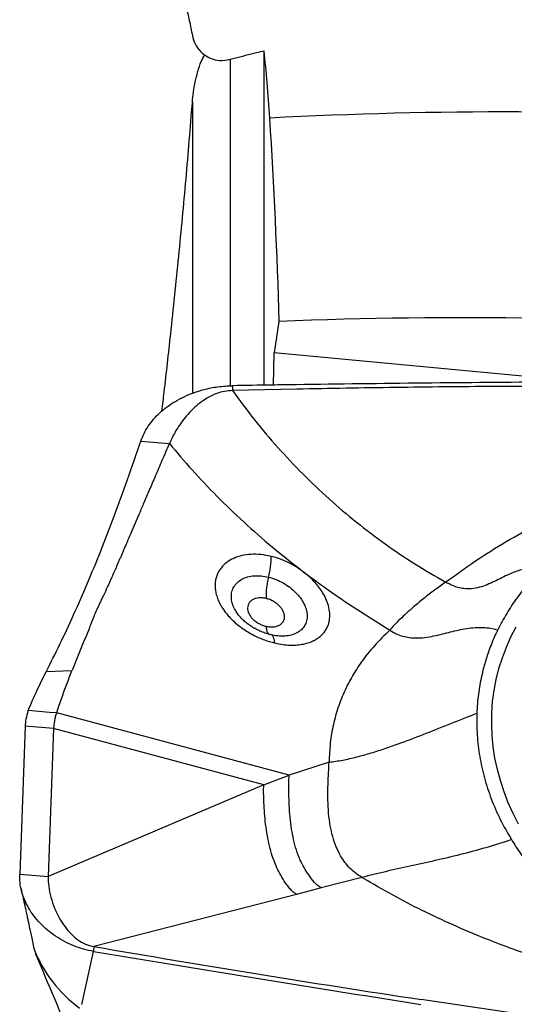
# Model space of a CAD drawing. Units: millimetres. Extents: x 5 to 292, y 5 to 205.
# Drawn here: x 58 to 61, y 82 to 87 of the extents above; entities that cross this region are included whole.
import ezdxf

# ---------------------------------------------------------------- set-up
doc = ezdxf.new("R2010")
doc.units = ezdxf.units.MM

msp = doc.modelspace()

# ---------------------------------------------------------------- linework, layer by layer
at = {"color": 7, "linetype": 'Continuous', "lineweight": 30}
for p, q in [((59.4593, 86.6652), (59.4593, 84.9173)), ((59.5393, 85.2513), (59.5146, 85.0875)), ((59.5108, 84.9193), (59.5146, 85.0875)), ((61.1374, 84.9353), (59.5146, 85.0875)), ((59.2958, 84.916), (59.296, 84.8907)), ((59.6329, 84.898), (59.296, 84.8907)), ((58.8169, 84.6267), (58.9659, 84.6143)), ((58.456, 83.4256), (58.321, 83.4208)), ((58.3381, 83.2091), (58.2274, 83.2183)), ((58.3765, 83.206), (58.3381, 83.2091)), ((59.5922, 82.8808), (58.3765, 83.206)), ((58.2112, 83.1366), (58.1829, 82.3636)), ((58.3603, 83.1242), (58.2112, 83.1366)), ((58.3603, 83.1242), (58.332, 82.3513)), ((59.4594, 82.8302), (58.3603, 83.1242)), ((59.8013, 82.9486), (59.5922, 82.8808)), ((59.4594, 82.8302), (59.55, 82.866)), ((59.55, 82.866), (59.5922, 82.8808)), ((59.4594, 82.8302), (58.332, 82.3513)), ((58.1829, 82.3636), (58.332, 82.3513)), ((59.9728, 82.3464), (59.7606, 82.2914)), ((59.9997, 82.3304), (59.9728, 82.3464)), ((59.7606, 82.2914), (59.6313, 82.258)), ((59.6313, 82.258), (58.5706, 81.9852)), ((58.5706, 81.9852), (58.5697, 81.96)), ((58.5086, 81.682), (58.5697, 81.96))]:
    msp.add_line(p, q, dxfattribs=at)
at = {"color": 8, "linetype": 'Continuous', "lineweight": 30}
for p, q in [((59.2837, 86.6206), (59.2837, 84.9138)), ((59.0864, 86.3976), (59.0864, 84.875))]:
    msp.add_line(p, q, dxfattribs=at)
at = {"color": 7, "linetype": 'Continuous', "lineweight": 30, "flags": 128}
msp.add_lwpolyline([(60.793, 82.6249), (60.7644, 82.6805), (60.7389, 82.737), (60.7166, 82.7943), (60.6975, 82.8523), (60.6817, 82.9108), (60.6692, 82.9696), (60.66, 83.0288), (60.6542, 83.088), (60.6518, 83.1473), (60.6527, 83.2063), (60.657, 83.2651), (60.6647, 83.3234), (60.6757, 83.3812), (60.6901, 83.4382), (60.7077, 83.4945), (60.7286, 83.5497), (60.7527, 83.6038), (60.7799, 83.6568)], dxfattribs=at)
at = {"color": 7, "linetype": 'Continuous', "lineweight": 30}
for centre, radius, start, end in [((60.7187, 62.7453), 23.6011, 80.30299, 92.98481), ((60.5063, 61.6163), 23.6548, 79.20567, 92.34276), ((58.9011, 82.2232), 0.6904, 201.0799, 234.1225)]:
    msp.add_arc(centre, radius, start, end, dxfattribs=at)
for points, knots in [([(58.8681, 87.2732), (58.8799, 87.2627), (58.9044, 87.2409), (58.9393, 87.1919), (58.9695, 87.1369), (58.9946, 87.08), (59.0151, 87.0251), (59.0347, 86.9644), (59.0532, 86.8975), (59.0706, 86.8251), (59.0811, 86.7719), (59.0864, 86.7454)], [0, 0, 0, 0, 0.133321, 0.276326, 0.4192, 0.515603, 0.612028, 0.708431, 0.805613, 0.902818, 1, 1, 1, 1]), ([(59.0864, 86.7454), (59.092, 86.7162), (59.1047, 86.6875), (59.1444, 86.6476), (59.1611, 86.6348), (59.1974, 86.6209), (59.2119, 86.6172), (59.2465, 86.6149), (59.2658, 86.6169), (59.2837, 86.6216)], [0, 0, 0, 0, 0.5, 0.5, 0.75, 0.75, 0.875, 0.875, 1, 1, 1, 1]), ([(59.0864, 86.3976), (59.0881, 86.4155), (59.0915, 86.4513), (59.1009, 86.5049), (59.1141, 86.5581), (59.1295, 86.6058), (59.1439, 86.634), (59.1499, 86.6457)], [0, 0, 0, 0, 0.210026, 0.420028, 0.634271, 0.848383, 1, 1, 1, 1]), ([(58.9272, 84.7834), (58.9312, 84.8166), (58.9471, 84.9507), (58.9694, 85.1525), (58.9946, 85.3885), (59.0151, 85.5913), (59.0347, 85.7939), (59.0532, 85.996), (59.0706, 86.1977), (59.0811, 86.331), (59.0864, 86.3976)], [0, 0, 0, 0, 0.061124, 0.246485, 0.371556, 0.496655, 0.621726, 0.747808, 0.873919, 1, 1, 1, 1]), ([(58.8169, 84.6267), (58.8219, 84.6399), (58.8321, 84.6663), (58.8546, 84.7044), (58.8823, 84.7409), (58.9157, 84.7751), (58.954, 84.8065), (58.9967, 84.8347), (59.0433, 84.8592), (59.0932, 84.8799), (59.1519, 84.8983), (59.2196, 84.9123), (59.2704, 84.9148), (59.2958, 84.916)], [0, 0, 0, 0, 0.084497, 0.169255, 0.253752, 0.339421, 0.425363, 0.511031, 0.596709, 0.68266, 0.768337, 0.884168, 1, 1, 1, 1]), ([(59.6317, 84.9211), (59.5881, 84.9205), (59.4761, 84.9189), (59.3642, 84.9171), (59.2958, 84.916)], [0, 0, 0, 0, 0.389273, 1, 1, 1, 1]), ([(61.6932, 84.9374), (61.4494, 84.9367), (60.9839, 84.9354), (60.2967, 84.9298), (59.8534, 84.924), (59.6317, 84.9211)], [0, 0, 0, 0, 0.354778, 0.677385, 1, 1, 1, 1]), ([(61.6934, 84.9122), (61.5217, 84.9129), (61.1783, 84.9143), (60.6632, 84.9121), (60.148, 84.9072), (59.8046, 84.9011), (59.6329, 84.898)], [0, 0, 0, 0, 0.249972, 0.499943, 0.749972, 1, 1, 1, 1]), ([(59.296, 84.8907), (59.282, 84.8897), (59.2541, 84.8876), (59.2121, 84.8755), (59.1717, 84.857), (59.1324, 84.8317), (59.0962, 84.8017), (59.0631, 84.7678), (59.0287, 84.7252), (58.9942, 84.6739), (58.9754, 84.6342), (58.9659, 84.6143)], [0, 0, 0, 0, 0.082048, 0.164196, 0.25854, 0.353069, 0.458514, 0.564369, 0.670065, 0.835041, 1, 1, 1, 1]), ([(59.296, 84.8907), (59.3337, 84.8394), (59.4089, 84.7371), (59.5323, 84.5918), (59.6624, 84.4537), (59.7998, 84.3237), (59.9436, 84.2017), (60.0936, 84.0885), (60.2488, 83.9834), (60.3569, 83.9208), (60.4108, 83.8896)], [0, 0, 0, 0, 0.127287, 0.253863, 0.379769, 0.505032, 0.629665, 0.753678, 0.877106, 1, 1, 1, 1]), ([(58.321, 83.4208), (58.3451, 83.4681), (58.393, 83.5623), (58.4648, 83.7164), (58.5362, 83.8792), (58.6071, 84.0516), (58.6775, 84.2336), (58.7476, 84.4244), (58.7937, 84.5592), (58.8169, 84.6267)], [0, 0, 0, 0, 0.144746, 0.288409, 0.431257, 0.573563, 0.715604, 0.857658, 1, 1, 1, 1]), ([(58.9659, 84.6143), (58.953, 84.5842), (58.928, 84.5264), (58.893, 84.445), (58.8616, 84.3718), (58.8336, 84.3066), (58.809, 84.2492), (58.7869, 84.1976), (58.7673, 84.1521), (58.7506, 84.1132), (58.7374, 84.0825), (58.7282, 84.0612), (58.7224, 84.0476), (58.7198, 84.0416), (58.7187, 84.0391), (58.7187, 84.0391), (58.7187, 84.0391), (58.7187, 84.0391), (58.7187, 84.039), (58.7186, 84.0388), (58.7185, 84.0385), (58.7182, 84.0378), (58.7177, 84.0365), (58.7166, 84.034), (58.7144, 84.0289), (58.7101, 84.0188), (58.7018, 83.9994), (58.6861, 83.9632), (58.6653, 83.9158), (58.6423, 83.865), (58.6246, 83.8274), (58.6117, 83.8005), (58.6029, 83.7819), (58.5947, 83.7642), (58.5871, 83.7474), (58.58, 83.7315), (58.5734, 83.7164), (58.5643, 83.6948), (58.5536, 83.6686), (58.5464, 83.6471), (58.5431, 83.6373)], [0, 0, 0, 0, 0.082219, 0.157902, 0.226965, 0.28936, 0.345085, 0.394178, 0.441561, 0.480748, 0.511863, 0.535024, 0.546097, 0.5537, 0.553709, 0.553718, 0.553736, 0.553772, 0.553844, 0.553987, 0.554273, 0.554847, 0.555991, 0.558275, 0.56282, 0.57182, 0.589468, 0.623364, 0.685687, 0.740922, 0.789297, 0.811347, 0.832449, 0.852628, 0.871902, 0.890286, 0.907788, 0.92441, 0.965583, 1, 1, 1, 1]), ([(58.9659, 84.6143), (59.0052, 84.5677), (59.085, 84.473), (59.2151, 84.3365), (59.3555, 84.2019), (59.5064, 84.0693), (59.6138, 83.9851), (59.6682, 83.9423)], [0, 0, 0, 0, 0.187805, 0.381597, 0.581491, 0.78759, 1, 1, 1, 1]), ([(60.4108, 83.8896), (60.4625, 83.9271), (60.5654, 84.0019), (60.7274, 84.1029), (60.8943, 84.1948), (61.0661, 84.2769), (61.242, 84.3491), (61.4211, 84.4109), (61.6026, 84.4623), (61.7864, 84.5027), (61.972, 84.5331), (62.0969, 84.5443), (62.1593, 84.5499)], [0, 0, 0, 0, 0.101865, 0.202895, 0.303626, 0.404337, 0.504758, 0.604561, 0.703723, 0.802536, 0.901288, 1, 1, 1, 1]), ([(59.4983, 84.024), (59.4803, 84.0276), (59.4443, 84.0349), (59.3924, 84.0358), (59.3443, 84.0292), (59.3014, 84.0149), (59.2651, 83.9935), (59.2433, 83.9725), (59.2311, 83.9563), (59.2252, 83.947), (59.22, 83.9374), (59.2155, 83.9274), (59.2118, 83.9171), (59.2089, 83.9064), (59.2068, 83.8961), (59.2054, 83.8848), (59.2048, 83.8713), (59.2057, 83.8532), (59.2096, 83.8306), (59.2178, 83.8034), (59.2294, 83.7778), (59.2425, 83.7555), (59.2549, 83.7374), (59.2697, 83.7186), (59.2905, 83.6957), (59.3179, 83.6704), (59.3512, 83.6451), (59.3843, 83.6242), (59.4189, 83.6059), (59.4538, 83.5908), (59.4874, 83.5791), (59.508, 83.5739), (59.5173, 83.5715)], [0, 0, 0, 0, 0.057735, 0.115467, 0.173118, 0.230632, 0.287981, 0.34518, 0.361522, 0.377859, 0.394194, 0.410526, 0.426861, 0.4432, 0.459546, 0.473167, 0.492538, 0.517662, 0.548549, 0.585216, 0.627696, 0.651154, 0.676089, 0.702497, 0.730383, 0.776038, 0.818328, 0.857213, 0.892682, 0.934601, 0.97037, 1, 1, 1, 1]), ([(59.4845, 83.9158), (59.4868, 83.9254), (59.4914, 83.9449), (59.4959, 83.9737), (59.4985, 84.0009), (59.4984, 84.0163), (59.4983, 84.024)], [0, 0, 0, 0, 0.24722, 0.49965, 0.752266, 1, 1, 1, 1]), ([(59.6682, 83.9423), (59.6553, 83.9516), (59.6294, 83.9701), (59.587, 83.9928), (59.543, 84.0117), (59.5132, 84.0199), (59.4983, 84.024)], [0, 0, 0, 0, 0.249602, 0.499533, 0.749691, 1, 1, 1, 1]), ([(59.4845, 83.9158), (59.4823, 83.9057), (59.4777, 83.8854), (59.4735, 83.8555), (59.4712, 83.8275), (59.4718, 83.8118), (59.472, 83.804)], [0, 0, 0, 0, 0.24728, 0.500002, 0.752717, 1, 1, 1, 1]), ([(59.5173, 83.5715), (59.5312, 83.5686), (59.5586, 83.5629), (59.598, 83.5599), (59.6345, 83.5608), (59.6677, 83.5655), (59.6973, 83.5736), (59.7232, 83.5846), (59.7454, 83.598), (59.7639, 83.6135), (59.7787, 83.6306), (59.7901, 83.649), (59.7981, 83.6682), (59.8046, 83.694), (59.8062, 83.7267), (59.7993, 83.7655), (59.7861, 83.8016), (59.7688, 83.8341), (59.7494, 83.8623), (59.728, 83.8882), (59.706, 83.9106), (59.6855, 83.9288), (59.6732, 83.9384), (59.6682, 83.9423)], [0, 0, 0, 0, 0.055099, 0.108603, 0.160513, 0.21084, 0.259606, 0.306834, 0.352534, 0.396712, 0.439376, 0.480521, 0.520148, 0.55826, 0.629827, 0.695302, 0.754686, 0.807983, 0.855208, 0.896356, 0.941748, 0.976309, 1, 1, 1, 1]), ([(59.6682, 83.9423), (59.7168, 83.9069), (59.8141, 83.8359), (59.9644, 83.7346), (60.0672, 83.6703), (60.1186, 83.6381)], [0, 0, 0, 0, 0.332818, 0.666318, 1, 1, 1, 1]), ([(60.9144, 83.9586), (60.9029, 83.9603), (60.8801, 83.9638), (60.8463, 83.9622), (60.8143, 83.9564), (60.7798, 83.946), (60.7434, 83.931), (60.7049, 83.9123), (60.6667, 83.8932), (60.6283, 83.8758), (60.589, 83.862), (60.5512, 83.8547), (60.5154, 83.854), (60.4816, 83.859), (60.446, 83.8703), (60.4228, 83.883), (60.4108, 83.8896)], [0, 0, 0, 0, 0.058157, 0.114652, 0.171778, 0.230807, 0.31307, 0.398784, 0.486352, 0.573876, 0.659718, 0.743112, 0.804538, 0.866291, 0.930489, 1, 1, 1, 1]), ([(60.9144, 83.9586), (60.891, 83.9344), (60.8443, 83.8862), (60.7833, 83.808), (60.7286, 83.7263), (60.6986, 83.6687), (60.6836, 83.6398)], [0, 0, 0, 0, 0.25054, 0.499789, 0.749143, 1, 1, 1, 1]), ([(60.4108, 83.8896), (60.3915, 83.8758), (60.3522, 83.8479), (60.2964, 83.8044), (60.2476, 83.7639), (60.2063, 83.7275), (60.1726, 83.6959), (60.1426, 83.6657), (60.1266, 83.6472), (60.1186, 83.6381)], [0, 0, 0, 0, 0.162965, 0.331596, 0.50241, 0.630051, 0.755999, 0.879454, 1, 1, 1, 1]), ([(59.472, 83.804), (59.4657, 83.8052), (59.4531, 83.8077), (59.435, 83.8077), (59.4183, 83.805), (59.4036, 83.7995), (59.3915, 83.7914), (59.3824, 83.781), (59.3767, 83.7688), (59.3745, 83.755), (59.3761, 83.7403), (59.3814, 83.7253), (59.3902, 83.7104), (59.4023, 83.6963), (59.4171, 83.6836), (59.4341, 83.6728), (59.4525, 83.6642), (59.4651, 83.6607), (59.4714, 83.659)], [0, 0, 0, 0, 0.062383, 0.125123, 0.188188, 0.251506, 0.314971, 0.378454, 0.441811, 0.504904, 0.567628, 0.629925, 0.691806, 0.753369, 0.814778, 0.876232, 0.937926, 1, 1, 1, 1]), ([(59.4714, 83.659), (59.4777, 83.6577), (59.4904, 83.6553), (59.5084, 83.6553), (59.5251, 83.6579), (59.5397, 83.6632), (59.5518, 83.6711), (59.561, 83.6813), (59.5667, 83.6934), (59.5689, 83.7071), (59.5673, 83.7217), (59.562, 83.7369), (59.5532, 83.7519), (59.5411, 83.7661), (59.5262, 83.779), (59.5093, 83.7899), (59.4909, 83.7987), (59.4783, 83.8022), (59.472, 83.804)], [0, 0, 0, 0, 0.062348, 0.125141, 0.188307, 0.251722, 0.315237, 0.37869, 0.441935, 0.504857, 0.567398, 0.62955, 0.69137, 0.75297, 0.814495, 0.876092, 0.937898, 1, 1, 1, 1]), ([(59.5002, 83.6133), (59.491, 83.6158), (59.4728, 83.6206), (59.446, 83.6308), (59.4204, 83.6428), (59.3963, 83.6566), (59.3742, 83.6719), (59.3544, 83.6884), (59.3376, 83.7049), (59.3289, 83.7161), (59.3249, 83.7213)], [0, 0, 0, 0, 0.1319505, 0.2624539, 0.3915343, 0.5191808, 0.645488, 0.770593, 0.8946259, 1, 1, 1, 1]), ([(59.3396, 83.7044), (59.3346, 83.7092), (59.3291, 83.7146), (59.3254, 83.7205), (59.325, 83.7211)], [0, 0, 0, 0, 0.895252, 1, 1, 1, 1]), ([(58.5431, 83.6373), (58.5284, 83.6028), (58.4983, 83.5322), (58.4709, 83.4633), (58.457, 83.4282)], [0, 0, 0, 0, 0.489311, 1, 1, 1, 1]), ([(59.5522, 83.6071), (59.5442, 83.6074), (59.5279, 83.608), (59.5095, 83.6116), (59.5001, 83.6134)], [0, 0, 0, 0, 0.49253, 1, 1, 1, 1]), ([(60.1186, 83.6381), (60.0912, 83.6117), (60.0365, 83.559), (59.973, 83.478), (59.9225, 83.3997), (59.8818, 83.3215), (59.8479, 83.2371), (59.8223, 83.1455), (59.8057, 83.0501), (59.8028, 82.9825), (59.8013, 82.9486)], [0, 0, 0, 0, 0.140576, 0.280643, 0.390474, 0.500193, 0.625022, 0.749873, 0.87484, 1, 1, 1, 1]), ([(60.1186, 83.6381), (60.13, 83.6315), (60.1523, 83.6185), (60.1874, 83.6063), (60.2221, 83.5993), (60.2605, 83.5969), (60.3026, 83.5998), (60.3482, 83.6077), (60.3925, 83.6181), (60.4356, 83.6291), (60.4777, 83.6393), (60.5203, 83.6478), (60.5636, 83.6532), (60.6056, 83.6538), (60.6459, 83.6499), (60.671, 83.6432), (60.6836, 83.6398)], [0, 0, 0, 0, 0.060058, 0.118006, 0.176114, 0.235796, 0.318775, 0.405486, 0.494684, 0.575621, 0.655747, 0.733838, 0.809098, 0.881512, 0.940547, 1, 1, 1, 1]), ([(60.6836, 83.6398), (60.6792, 83.6311), (60.6693, 83.6117), (60.6554, 83.5786), (60.6415, 83.5427), (60.6285, 83.5063), (60.6176, 83.4714), (60.6079, 83.4366), (60.5944, 83.3811), (60.5804, 83.3039), (60.5762, 83.2376), (60.5741, 83.2041)], [0, 0, 0, 0, 0.064139, 0.143183, 0.23724, 0.318924, 0.398688, 0.47964, 0.559266, 0.777875, 1, 1, 1, 1]), ([(58.2274, 83.2183), (58.243, 83.2548), (58.2742, 83.3279), (58.3054, 83.3898), (58.321, 83.4208)], [0, 0, 0, 0, 0.499352, 1, 1, 1, 1]), ([(58.3765, 83.206), (58.3854, 83.2328), (58.4037, 83.288), (58.4294, 83.3577), (58.4471, 83.4029), (58.456, 83.4256)], [0, 0, 0, 0, 0.3208491, 0.6587245, 1, 1, 1, 1]), ([(58.2274, 83.2183), (58.2229, 83.2031), (58.2149, 83.176), (58.2123, 83.1486), (58.2112, 83.1366)], [0, 0, 0, 0, 0.5599562, 1, 1, 1, 1]), ([(58.3765, 83.206), (58.374, 83.1993), (58.369, 83.1861), (58.3629, 83.1594), (58.3612, 83.1375), (58.3603, 83.1242)], [0, 0, 0, 0, 0.285185, 0.564632, 1, 1, 1, 1]), ([(59.8013, 82.9486), (59.8249, 82.9519), (59.8719, 82.9585), (59.946, 82.9755), (60.0217, 82.9965), (60.0989, 83.0213), (60.1949, 83.0553), (60.3095, 83.0994), (60.4419, 83.1527), (60.5302, 83.187), (60.5741, 83.2041)], [0, 0, 0, 0, 0.098825, 0.197382, 0.296286, 0.395854, 0.496149, 0.664496, 0.83307, 1, 1, 1, 1]), ([(60.5741, 83.2041), (60.5739, 83.1661), (60.5736, 83.0907), (60.5874, 82.9778), (60.6119, 82.8665), (60.6481, 82.7569), (60.695, 82.6487), (60.7352, 82.5791), (60.7554, 82.544)], [0, 0, 0, 0, 0.168779, 0.335024, 0.49999, 0.664958, 0.831211, 1, 1, 1, 1]), ([(59.9728, 82.3464), (59.9603, 82.3545), (59.9355, 82.3706), (59.9041, 82.4004), (59.8775, 82.4331), (59.853, 82.473), (59.8319, 82.5202), (59.8155, 82.5746), (59.8038, 82.6348), (59.7969, 82.6997), (59.7946, 82.7676), (59.7956, 82.8328), (59.7985, 82.8942), (59.8004, 82.9307), (59.8013, 82.9486)], [0, 0, 0, 0, 0.05934, 0.117558, 0.175697, 0.234515, 0.314756, 0.397496, 0.482613, 0.587105, 0.692819, 0.798047, 0.900995, 1, 1, 1, 1]), ([(59.7606, 82.2914), (59.7543, 82.2955), (59.741, 82.304), (59.7187, 82.3267), (59.6951, 82.3578), (59.6704, 82.3971), (59.6482, 82.441), (59.6298, 82.49), (59.6152, 82.5441), (59.6042, 82.6018), (59.5967, 82.6619), (59.5925, 82.7233), (59.5908, 82.7809), (59.5907, 82.8337), (59.5917, 82.8655), (59.5922, 82.8808)], [0, 0, 0, 0, 0.032032, 0.0675532, 0.1425531, 0.2121674, 0.2772178, 0.362954, 0.4486429, 0.5338184, 0.6344114, 0.7325616, 0.8275204, 0.917548, 1, 1, 1, 1]), ([(59.6313, 82.258), (59.6252, 82.2619), (59.6119, 82.2704), (59.596, 82.2876), (59.5808, 82.3069), (59.563, 82.3333), (59.5432, 82.3661), (59.5217, 82.4102), (59.5037, 82.4584), (59.489, 82.5112), (59.4776, 82.5669), (59.4691, 82.6243), (59.4635, 82.6825), (59.4603, 82.7367), (59.4587, 82.786), (59.4592, 82.816), (59.4594, 82.8302)], [0, 0, 0, 0, 0.032583, 0.070053, 0.11037, 0.15069, 0.224045, 0.291079, 0.378549, 0.465158, 0.550336, 0.64967, 0.745401, 0.837076, 0.922945, 1, 1, 1, 1]), ([(60.7554, 82.544), (60.7107, 82.5294), (60.6212, 82.5002), (60.4872, 82.465), (60.3544, 82.4338), (60.2238, 82.4051), (60.0959, 82.377), (60.0138, 82.3566), (59.9728, 82.3464)], [0, 0, 0, 0, 0.16625, 0.332761, 0.499601, 0.666481, 0.833345, 1, 1, 1, 1]), ([(60.7554, 82.544), (60.771, 82.5194), (60.8022, 82.4703), (60.8559, 82.3995), (60.9145, 82.3311), (60.9789, 82.2647), (61.0486, 82.201), (61.1233, 82.1405), (61.202, 82.0841), (61.2851, 82.0318), (61.3722, 81.9836), (61.4633, 81.9401), (61.5576, 81.9015), (61.6647, 81.8645), (61.7851, 81.8316), (61.9187, 81.8049), (62.009, 81.7954), (62.0543, 81.7906)], [0, 0, 0, 0, 0.0601309, 0.1202521, 0.1806137, 0.2414648, 0.304261, 0.3666623, 0.428935, 0.4913482, 0.5548262, 0.6182863, 0.6820174, 0.7463049, 0.8304722, 0.914819, 1, 1, 1, 1]), ([(58.5697, 81.96), (58.552, 81.9635), (58.517, 81.9706), (58.4658, 81.9883), (58.4168, 82.0108), (58.3704, 82.0384), (58.3276, 82.0705), (58.2892, 82.1067), (58.2558, 82.146), (58.2282, 82.1878), (58.2069, 82.2312), (58.192, 82.2753), (58.1832, 82.3197), (58.183, 82.349), (58.1829, 82.3636)], [0, 0, 0, 0, 0.084622, 0.16815, 0.252213, 0.33664, 0.421145, 0.505891, 0.590314, 0.673851, 0.756663, 0.838429, 0.918976, 1, 1, 1, 1]), ([(58.332, 82.3513), (58.3324, 82.334), (58.3331, 82.2983), (58.3452, 82.2422), (58.3644, 82.185), (58.3897, 82.1328), (58.419, 82.0878), (58.4504, 82.0508), (58.4862, 82.02), (58.5265, 81.9961), (58.5559, 81.9888), (58.5706, 81.9852)], [0, 0, 0, 0, 0.121251, 0.251422, 0.385859, 0.519905, 0.624112, 0.723977, 0.818993, 0.909775, 1, 1, 1, 1]), ([(62.0574, 81.6956), (61.9971, 81.7005), (61.8768, 81.7104), (61.6954, 81.7343), (61.5147, 81.7646), (61.3351, 81.802), (61.1573, 81.8462), (60.9813, 81.8972), (60.8075, 81.9547), (60.6367, 82.0185), (60.4697, 82.0881), (60.3076, 82.1633), (60.1502, 82.2436), (60.0499, 82.3014), (59.9997, 82.3304)], [0, 0, 0, 0, 0.084453, 0.168638, 0.252476, 0.335902, 0.419017, 0.502085, 0.585349, 0.668738, 0.751943, 0.834697, 0.917221, 1, 1, 1, 1]), ([(58.1901, 82.2874), (58.1922, 82.2782), (58.1961, 82.2606), (58.2016, 82.2357), (58.2062, 82.2144), (58.2099, 82.1974), (58.213, 82.1835), (58.2157, 82.1709), (58.2187, 82.1572), (58.2221, 82.1413), (58.2261, 82.1225), (58.2308, 82.1002), (58.2363, 82.0744), (58.2425, 82.0443), (58.2495, 82.0109), (58.2543, 81.9869), (58.2568, 81.9749)], [0, 0, 0, 0, 0.094096, 0.17966, 0.250358, 0.306202, 0.347201, 0.387178, 0.431147, 0.479984, 0.541393, 0.610245, 0.691378, 0.785307, 0.892006, 1, 1, 1, 1]), ([(58.5706, 81.9852), (58.8558, 81.9367), (59.4262, 81.8398), (59.9972, 81.7521), (60.2828, 81.7083)], [0, 0, 0, 0, 0.49996, 1, 1, 1, 1]), ([(58.2658, 81.9476), (58.3205, 81.818), (58.3948, 81.6419), (58.4791, 81.4387), (58.5346, 81.3044), (58.5706, 81.2168), (58.5951, 81.157)], [0, 0, 0, 0, 0.4877218, 0.6622423, 0.769523, 1, 1, 1, 1]), ([(58.5697, 81.96), (58.7967, 81.9223), (59.1956, 81.856), (59.7663, 81.7641), (60.11, 81.7101), (60.2819, 81.6831)], [0, 0, 0, 0, 0.397954, 0.698975, 1, 1, 1, 1]), ([(62.5356, 81.4011), (62.3478, 81.4244), (61.9723, 81.471), (61.409, 81.546), (60.8458, 81.6246), (60.4705, 81.6804), (60.2828, 81.7083)], [0, 0, 0, 0, 0.249965, 0.49993, 0.749965, 1, 1, 1, 1])]:
    msp.add_open_spline(points, degree=3, knots=knots, dxfattribs=at)
for points in [[(59.2837, 86.6216), (59.3419, 86.637), (59.4005, 86.6516), (59.4593, 86.6655)], [(59.4593, 86.6655), (59.4717, 86.5597), (59.4818, 86.4426), (59.4898, 86.3144)], [(59.4898, 86.3144), (59.5116, 85.9612), (59.5283, 85.6068), (59.5393, 85.2513)]]:
    msp.add_open_spline(points, degree=3, dxfattribs=at)
at = {"color": 8, "linetype": 'Continuous', "lineweight": 30}
for points, knots in [([(59.325, 83.7211), (59.3185, 83.7305), (59.3051, 83.7499), (59.2936, 83.7804), (59.2888, 83.8109), (59.2919, 83.8397), (59.3026, 83.8658), (59.3204, 83.888), (59.3446, 83.9055), (59.3744, 83.9175), (59.4085, 83.9235), (59.4456, 83.9236), (59.4716, 83.9184), (59.4845, 83.9158)], [0, 0, 0, 0, 0.0848773, 0.1757005, 0.2669454, 0.3585476, 0.4503989, 0.5423705, 0.6343116, 0.7261221, 0.8177272, 0.9090365, 1, 1, 1, 1]), ([(59.4845, 83.9158), (59.4975, 83.912), (59.5234, 83.9045), (59.5611, 83.886), (59.5959, 83.8633), (59.6267, 83.8366), (59.6521, 83.8073), (59.6713, 83.7765), (59.6835, 83.7453), (59.6882, 83.715), (59.6853, 83.6867), (59.6749, 83.6614), (59.6574, 83.6401), (59.6335, 83.6234), (59.604, 83.6124), (59.5763, 83.6071), (59.5578, 83.6077), (59.5518, 83.6079)], [0, 0, 0, 0, 0.068845, 0.13753, 0.206045, 0.274452, 0.342843, 0.411328, 0.479995, 0.548897, 0.618067, 0.687499, 0.757154, 0.826932, 0.89671, 0.966342, 1, 1, 1, 1]), ([(59.4714, 83.659), (59.4721, 83.6522), (59.4737, 83.6386), (59.4788, 83.6247), (59.484, 83.6169), (59.488, 83.6161), (59.4891, 83.6159)], [0, 0, 0, 0, 0.2926987, 0.59182, 0.8911084, 1, 1, 1, 1]), ([(59.5173, 83.5715), (59.5165, 83.578), (59.5148, 83.5911), (59.5097, 83.6044), (59.5046, 83.6118), (59.5009, 83.6126), (59.5, 83.6127)], [0, 0, 0, 0, 0.29838, 0.602735, 0.906912, 1, 1, 1, 1])]:
    msp.add_open_spline(points, degree=3, knots=knots, dxfattribs=at)

doc.saveas('drawing.dxf')
